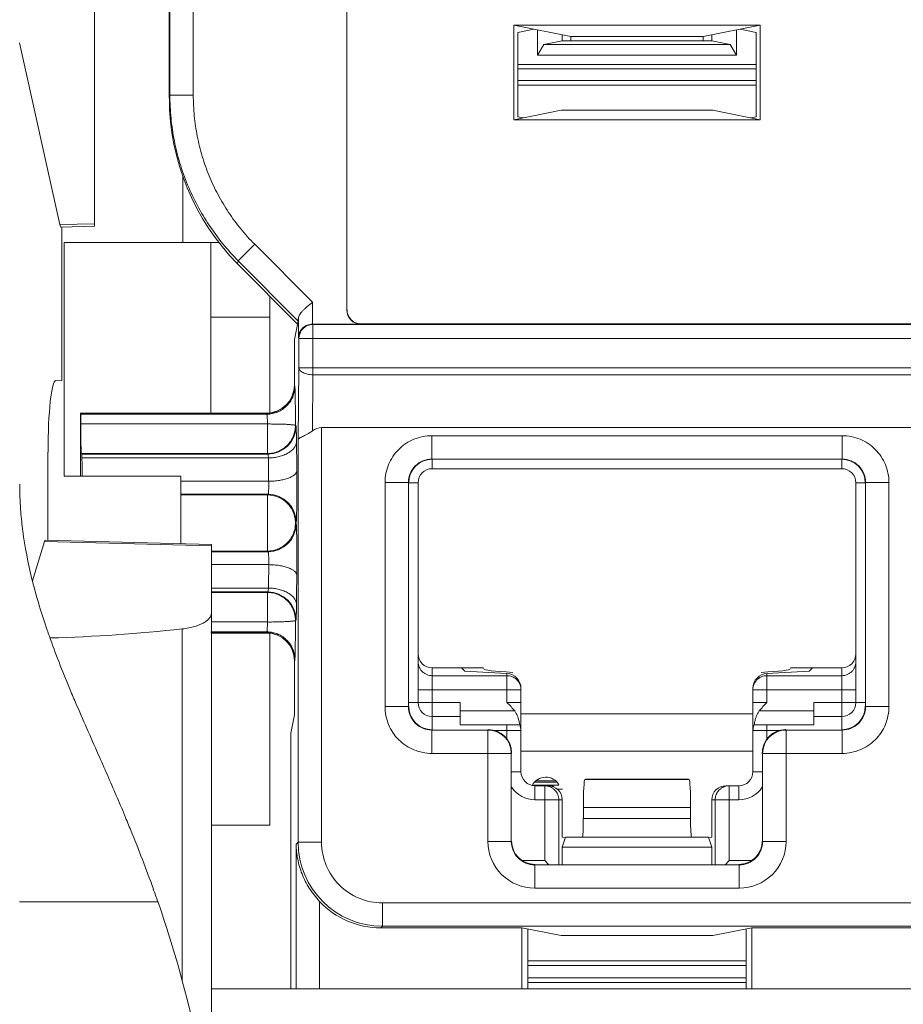
# Model space of a CAD drawing. Extents: x -180 to 6796, y -180 to 1138.
# Drawn here: x 199 to 200, y 1087 to 1088 of the extents above; entities that cross this region are included whole.
import ezdxf

# ---------------------------------------------------------------- set-up
doc = ezdxf.new("R2010")
doc.units = 0
doc.header["$LTSCALE"] = 0.25
doc.header["$MEASUREMENT"] = 0
doc.layers.add('1U OSP FIBER', color=2, linetype='CONTINUOUS', transparency=0.8)
doc.layers.add('PATCH PANEL', color=5, linetype='CONTINUOUS')

# ---------------------------------------------------------------- blocks, each defined once
blk = doc.blocks.new('PM-PS-48 Patch Panel 1')
at = {"layer": 'PATCH PANEL', "color": 140, "linetype": 'Continuous', "lineweight": 5}
for p, q in [((272.4866, 1089.0805), (272.4866, 1088.3262)), ((272.7563, 1088.2366), (272.7563, 1088.8573)), ((272.7566, 1088.2369), (272.7566, 1088.8569)), ((272.5923, 1088.6192), (272.5923, 1088.4663)), ((272.5666, 1088.4632), (272.5666, 1088.6181)), ((272.5673, 1088.6187), (272.5673, 1088.4663)), ((272.9348, 1088.44), (272.9348, 1088.5411)), ((272.9348, 1088.5411), (272.9958, 1088.529)), ((272.9348, 1088.5411), (273.1985, 1088.5411)), ((272.9391, 1088.5335), (272.9562, 1088.5369)), ((272.9603, 1088.5092), (272.9603, 1088.5361)), ((273.1985, 1088.5411), (273.1374, 1088.529)), ((273.173, 1088.5361), (273.173, 1088.5092)), ((273.1941, 1088.5335), (273.1771, 1088.5369)), ((273.1985, 1088.44), (273.1985, 1088.5411)), ((272.9391, 1088.5335), (272.9391, 1088.4432)), ((272.9866, 1088.5245), (272.9669, 1088.5205)), ((272.9866, 1088.5245), (272.9866, 1088.5308)), ((273.1466, 1088.5245), (272.9866, 1088.5245)), ((272.9958, 1088.529), (272.9958, 1088.5245)), ((272.9958, 1088.529), (273.1374, 1088.529)), ((273.1374, 1088.529), (273.1374, 1088.5245)), ((273.1466, 1088.5245), (273.1466, 1088.5308)), ((273.1466, 1088.5245), (273.1664, 1088.5205)), ((273.1941, 1088.5335), (273.1941, 1088.4432)), ((272.4495, 1088.328), (272.4066, 1088.5225)), ((272.9603, 1088.5092), (272.9669, 1088.5205)), ((273.1664, 1088.5205), (272.9669, 1088.5205)), ((273.1664, 1088.5205), (273.173, 1088.5092)), ((273.173, 1088.5092), (272.9603, 1088.5092)), ((273.1941, 1088.4991), (272.9391, 1088.4991)), ((273.1941, 1088.4945), (272.9391, 1088.4945)), ((273.1941, 1088.482), (272.9391, 1088.482)), ((272.9391, 1088.4769), (273.1941, 1088.4769)), ((272.5666, 1088.4632), (272.5673, 1088.4663)), ((272.5923, 1088.4663), (272.5673, 1088.4663)), ((272.9855, 1088.4502), (272.9348, 1088.44)), ((273.1985, 1088.44), (272.9348, 1088.44)), ((272.9449, 1088.4421), (272.9391, 1088.4432)), ((272.9855, 1088.4502), (273.1477, 1088.4502)), ((273.1477, 1088.4502), (273.1985, 1088.44)), ((273.1883, 1088.4421), (273.1941, 1088.4432)), ((272.5811, 1088.3799), (272.5811, 1088.309)), ((272.4866, 1088.3289), (272.4495, 1088.328)), ((272.4866, 1088.3262), (272.4508, 1088.3254)), ((272.4517, 1088.1612), (272.4517, 1088.3254)), ((272.4518, 1088.1612), (272.4518, 1088.3254)), ((272.4541, 1088.309), (272.4541, 1088.059)), ((272.6197, 1088.309), (272.4541, 1088.309)), ((272.6111, 1088.1265), (272.6111, 1088.309)), ((272.6579, 1088.3069), (272.6402, 1088.2893)), ((272.6579, 1088.3069), (272.7196, 1088.2449)), ((272.6396, 1088.2861), (272.6402, 1088.2893)), ((272.7038, 1088.2216), (272.6396, 1088.2861)), ((272.6402, 1088.2893), (272.7044, 1088.2248)), ((272.6741, 1088.2514), (272.6741, 1088.1268)), ((272.7196, 1088.2216), (272.7196, 1088.2449)), ((272.7566, 1088.2369), (272.7563, 1088.2366)), ((272.6111, 1088.229), (272.6741, 1088.229)), ((272.7044, 1088.2248), (272.7005, 1088.2053)), ((272.7046, 1088.2068), (272.7046, 1088.2277)), ((272.7713, 1088.2216), (272.7202, 1088.2216)), ((272.7202, 1088.1675), (272.7202, 1088.2212)), ((276.4131, 1088.2212), (272.7202, 1088.2212)), ((272.7716, 1088.2219), (272.7713, 1088.2216)), ((276.3616, 1088.2219), (272.7716, 1088.2219)), ((272.7005, 1088.2053), (272.7005, 1088.1565)), ((272.7052, 1088.175), (272.7052, 1088.2062)), ((272.7052, 1088.2062), (276.4281, 1088.2062)), ((272.7052, 1088.175), (272.7044, 1088.0982)), ((272.7052, 1088.175), (276.4281, 1088.175)), ((272.7202, 1088.1675), (272.7196, 1088.1075)), ((276.4131, 1088.1675), (272.7202, 1088.1675)), ((272.4453, 1088.1611), (272.4518, 1088.1612)), ((272.7006, 1088.1564), (272.7005, 1088.1565)), ((272.7009, 1088.155), (272.7006, 1088.1564)), ((272.4716, 1088.059), (272.4716, 1088.1265)), ((272.4716, 1088.1265), (272.4717, 1088.1264)), ((272.4716, 1088.1265), (272.6706, 1088.1265)), ((272.4717, 1088.1264), (272.6706, 1088.1264)), ((272.6709, 1088.1253), (272.4719, 1088.1253)), ((272.6706, 1088.1264), (272.6706, 1088.1265)), ((272.6709, 1088.1253), (272.6706, 1088.1264)), ((272.6715, 1088.1148), (272.4721, 1088.1148)), ((272.6715, 1088.0832), (272.6715, 1088.1148)), ((272.7021, 1088.1126), (272.7015, 1088.1132)), ((272.7294, 1087.6678), (272.7294, 1088.111)), ((272.7294, 1088.111), (276.4039, 1088.111)), ((272.7044, 1087.6678), (272.7044, 1088.0982)), ((272.8473, 1088.1023), (272.8473, 1088.0773)), ((272.8473, 1088.1023), (273.286, 1088.1023)), ((273.286, 1088.1023), (273.286, 1088.0773)), ((272.4369, 1088.0847), (272.4369, 1087.9906)), ((272.4726, 1088.0832), (272.4732, 1088.0826)), ((272.4726, 1088.0832), (272.6715, 1088.0832)), ((272.6721, 1088.0826), (272.4732, 1088.0826)), ((272.6721, 1088.0826), (272.6715, 1088.0832)), ((272.6726, 1088.0785), (272.4733, 1088.0785)), ((272.8473, 1088.0773), (272.8476, 1088.077)), ((272.8473, 1088.0773), (273.286, 1088.0773)), ((272.8476, 1088.067), (272.8476, 1088.077)), ((273.286, 1088.0773), (273.2856, 1088.077)), ((273.2856, 1088.067), (273.2856, 1088.077)), ((273.2856, 1088.067), (272.8476, 1088.067)), ((272.4541, 1088.059), (272.5791, 1088.059)), ((272.5791, 1088.059), (272.5791, 1087.9869)), ((272.6729, 1088.0535), (272.5791, 1088.0535)), ((272.7973, 1087.8126), (272.7973, 1088.0523)), ((272.7973, 1088.0523), (272.8223, 1088.0523)), ((272.8223, 1087.8126), (272.8223, 1088.0523)), ((272.8223, 1088.0523), (272.8226, 1088.052)), ((272.8326, 1088.052), (272.8226, 1088.052)), ((272.8326, 1088.052), (272.8326, 1087.817)), ((273.3006, 1087.817), (273.3006, 1088.052)), ((273.3006, 1088.052), (273.3106, 1088.052)), ((273.311, 1088.0523), (273.3106, 1088.052)), ((273.311, 1088.0523), (273.311, 1087.8126)), ((273.336, 1088.0523), (273.311, 1088.0523)), ((273.336, 1088.0523), (273.336, 1087.8126)), ((272.6723, 1088.0397), (272.5791, 1088.0397)), ((272.5791, 1088.039), (272.6715, 1088.039)), ((272.6715, 1088.039), (272.6723, 1088.0397)), ((272.6715, 1087.979), (272.6715, 1088.039)), ((272.7015, 1088.0086), (272.7013, 1088.0048)), ((272.7015, 1088.009), (272.7023, 1088.0098)), ((272.7015, 1088.009), (272.7015, 1088.0086)), ((272.7023, 1088.0082), (272.7015, 1088.009)), ((272.4204, 1087.9471), (272.4332, 1087.9891)), ((272.4332, 1087.9891), (272.6116, 1087.9846)), ((272.4342, 1087.9906), (272.6116, 1087.9861)), ((272.6116, 1086.8815), (272.6116, 1087.9861)), ((272.6116, 1087.979), (272.6715, 1087.979)), ((272.6723, 1087.9782), (272.6116, 1087.9782)), ((272.6723, 1087.9782), (272.6715, 1087.979)), ((272.6718, 1087.979), (272.6715, 1087.979)), ((272.6729, 1087.9644), (272.6116, 1087.9644)), ((272.6726, 1087.9394), (272.6116, 1087.9394)), ((272.6721, 1087.9353), (272.6116, 1087.9353)), ((272.6116, 1087.9347), (272.6715, 1087.9347)), ((272.6715, 1087.9347), (272.6721, 1087.9353)), ((272.6715, 1087.9031), (272.6715, 1087.9347)), ((272.6715, 1087.9031), (272.6116, 1087.9031)), ((272.7015, 1087.9048), (272.7021, 1087.9053)), ((272.5804, 1087.8957), (272.5804, 1087.5201)), ((272.6709, 1087.8926), (272.6111, 1087.8926)), ((272.6708, 1087.8919), (272.6709, 1087.8926)), ((272.6111, 1087.8915), (272.6706, 1087.8915)), ((272.6111, 1087.8915), (272.6706, 1087.8915)), ((272.6119, 1087.891), (272.6741, 1087.891)), ((272.6706, 1087.8915), (272.6708, 1087.8919)), ((272.6706, 1087.8915), (272.6706, 1087.8915)), ((272.6741, 1087.8911), (272.6741, 1087.686)), ((272.7005, 1087.8615), (272.7005, 1087.804)), ((272.7005, 1087.8615), (272.7006, 1087.8615)), ((272.7006, 1087.8615), (272.7009, 1087.8629)), ((272.8476, 1087.788), (272.8476, 1087.8541)), ((272.8476, 1087.8541), (272.9026, 1087.8541)), ((272.879, 1087.8541), (272.8826, 1087.8504)), ((272.9276, 1087.8481), (272.8826, 1087.8504)), ((273.2056, 1087.8481), (273.2506, 1087.8504)), ((273.2306, 1087.8541), (273.2856, 1087.8541)), ((273.2543, 1087.8541), (273.2506, 1087.8504)), ((273.2856, 1087.788), (273.2856, 1087.8541)), ((272.9276, 1087.8457), (272.8476, 1087.8457)), ((272.9276, 1087.8481), (272.9276, 1087.8457)), ((272.9276, 1087.8307), (272.9276, 1087.8457)), ((273.2056, 1087.8481), (273.2056, 1087.8457)), ((273.2056, 1087.8307), (273.2056, 1087.8457)), ((273.2856, 1087.8457), (273.2056, 1087.8457)), ((272.8326, 1087.8307), (272.9426, 1087.8307)), ((272.9276, 1087.817), (272.9276, 1087.8307)), ((272.9426, 1087.8323), (272.9426, 1087.8307)), ((272.9426, 1087.743), (272.9426, 1087.8323)), ((273.1906, 1087.8323), (273.1906, 1087.8307)), ((273.1906, 1087.743), (273.1906, 1087.8307)), ((273.1906, 1087.8307), (273.3006, 1087.8307)), ((273.2056, 1087.8307), (273.2056, 1087.817)), ((272.7973, 1087.8126), (272.8223, 1087.8126)), ((272.8223, 1087.8126), (272.8226, 1087.813)), ((272.8476, 1087.817), (272.8226, 1087.817)), ((272.8476, 1087.817), (272.8776, 1087.817)), ((272.8776, 1087.793), (272.8776, 1087.817)), ((272.9276, 1087.817), (272.9426, 1087.817)), ((273.2056, 1087.817), (273.1906, 1087.817)), ((273.2556, 1087.793), (273.2556, 1087.817)), ((273.2556, 1087.817), (273.2856, 1087.817)), ((273.2856, 1087.817), (273.3106, 1087.817)), ((273.311, 1087.8126), (273.3106, 1087.813)), ((273.336, 1087.8126), (273.311, 1087.8126)), ((272.7005, 1087.804), (272.6966, 1087.7844)), ((272.8476, 1087.802), (272.8776, 1087.802)), ((272.8476, 1087.802), (272.8776, 1087.802)), ((272.9359, 1087.808), (272.8776, 1087.808)), ((273.1906, 1087.805), (272.9426, 1087.805)), ((273.2556, 1087.808), (273.1974, 1087.808)), ((273.2556, 1087.802), (273.2856, 1087.802)), ((273.2556, 1087.802), (273.2856, 1087.802)), ((272.8473, 1087.7876), (272.8476, 1087.788)), ((272.8473, 1087.7626), (272.8473, 1087.7876)), ((272.9073, 1087.7876), (272.8473, 1087.7876)), ((272.8776, 1087.793), (272.9414, 1087.793)), ((272.9076, 1087.788), (272.9073, 1087.7876)), ((272.9073, 1087.6685), (272.9073, 1087.7876)), ((272.9276, 1087.793), (272.9276, 1087.787)), ((273.1919, 1087.793), (273.2556, 1087.793)), ((273.2056, 1087.793), (273.2056, 1087.787)), ((273.2256, 1087.788), (273.226, 1087.7876)), ((273.226, 1087.6685), (273.226, 1087.7876)), ((273.286, 1087.7876), (273.226, 1087.7876)), ((273.286, 1087.7876), (273.2856, 1087.788)), ((273.286, 1087.7626), (273.286, 1087.7876)), ((272.6966, 1087.511), (272.6966, 1087.7844)), ((272.9142, 1087.787), (272.9426, 1087.787)), ((272.9276, 1087.787), (272.9276, 1087.7778)), ((273.1906, 1087.787), (273.219, 1087.787)), ((273.2056, 1087.7778), (273.2056, 1087.787)), ((272.8473, 1087.7626), (272.9323, 1087.7626)), ((272.9326, 1087.763), (272.9323, 1087.7626)), ((272.9323, 1087.6685), (272.9323, 1087.7626)), ((272.9426, 1087.765), (273.1906, 1087.765)), ((273.2006, 1087.763), (273.201, 1087.7626)), ((273.201, 1087.7626), (273.201, 1087.6685)), ((273.286, 1087.7626), (273.201, 1087.7626)), ((272.9426, 1087.743), (272.9326, 1087.743)), ((273.0116, 1087.735), (273.0108, 1087.7347)), ((273.0108, 1087.7347), (273.1225, 1087.7347)), ((273.0116, 1087.735), (273.1216, 1087.735)), ((273.1216, 1087.735), (273.1225, 1087.7347)), ((273.1906, 1087.743), (273.2006, 1087.743)), ((272.955, 1087.7285), (272.9832, 1087.7285)), ((272.9574, 1087.732), (272.9809, 1087.732)), ((272.9576, 1087.728), (272.9576, 1087.713)), ((272.9576, 1087.728), (272.9716, 1087.728)), ((272.9591, 1087.7334), (272.9792, 1087.7334)), ((272.9681, 1087.728), (272.9681, 1087.648)), ((272.9811, 1087.7245), (272.9871, 1087.7245)), ((273.1617, 1087.728), (273.1756, 1087.728)), ((273.1652, 1087.648), (273.1652, 1087.728)), ((273.1756, 1087.728), (273.1756, 1087.713)), ((272.9576, 1087.713), (272.9866, 1087.713)), ((272.983, 1087.713), (272.983, 1087.6439)), ((272.9866, 1087.713), (272.9866, 1087.673)), ((273.0093, 1087.7047), (273.0093, 1087.693)), ((273.0093, 1087.7047), (273.124, 1087.7047)), ((273.124, 1087.7047), (273.124, 1087.693)), ((273.1466, 1087.673), (273.1466, 1087.713)), ((273.1466, 1087.713), (273.1756, 1087.713)), ((273.1503, 1087.6439), (273.1503, 1087.713)), ((273.0093, 1087.693), (273.124, 1087.693)), ((272.6741, 1087.686), (272.6119, 1087.686)), ((272.9901, 1087.673), (272.9866, 1087.6622)), ((272.9899, 1087.6723), (272.9866, 1087.673)), ((273.1431, 1087.673), (272.9901, 1087.673)), ((273.1431, 1087.673), (273.1466, 1087.6622)), ((273.1434, 1087.6723), (273.1466, 1087.673)), ((272.7023, 1087.6657), (272.7044, 1087.6678)), ((272.7023, 1087.6657), (272.7023, 1087.511)), ((272.7044, 1087.6678), (272.7294, 1087.6678)), ((272.9073, 1087.6685), (272.9323, 1087.6685)), ((272.9323, 1087.6685), (272.9326, 1087.6689)), ((272.9866, 1087.6622), (272.9866, 1087.6439)), ((273.1466, 1087.6622), (272.9866, 1087.6622)), ((273.1466, 1087.6622), (273.1466, 1087.6439)), ((273.201, 1087.6685), (273.2006, 1087.6689)), ((273.226, 1087.6685), (273.201, 1087.6685)), ((272.944, 1087.648), (272.9681, 1087.648)), ((272.9573, 1087.6435), (272.9576, 1087.6439)), ((272.9573, 1087.6185), (272.9573, 1087.6435)), ((273.176, 1087.6435), (272.9573, 1087.6435)), ((272.9722, 1087.6439), (272.9681, 1087.648)), ((273.1611, 1087.6439), (273.1652, 1087.648)), ((273.1652, 1087.648), (273.1893, 1087.648)), ((273.176, 1087.6435), (273.1756, 1087.6439)), ((273.176, 1087.6185), (273.176, 1087.6435)), ((273.176, 1087.6185), (272.9573, 1087.6185)), ((272.4066, 1087.6038), (272.5544, 1087.604)), ((272.5544, 1087.604), (272.5546, 1087.6034)), ((272.7273, 1087.6043), (272.7273, 1087.511)), ((272.7944, 1087.5778), (272.7944, 1087.6028)), ((276.3389, 1087.6028), (272.7944, 1087.6028)), ((272.7927, 1087.5761), (272.7944, 1087.5778)), ((276.3389, 1087.5778), (272.7944, 1087.5778)), ((272.9437, 1087.5761), (272.7927, 1087.5761)), ((272.9437, 1087.5761), (272.9437, 1087.511)), ((272.9437, 1087.5761), (272.9855, 1087.5678)), ((272.9498, 1087.511), (272.9498, 1087.5749)), ((272.9855, 1087.5678), (273.1477, 1087.5678)), ((273.1477, 1087.5678), (273.1896, 1087.5761)), ((273.1835, 1087.511), (273.1835, 1087.5749)), ((273.1896, 1087.5761), (273.1896, 1087.511)), ((274.4437, 1087.5761), (273.1896, 1087.5761)), ((272.9498, 1087.541), (273.1835, 1087.541)), ((272.9498, 1087.536), (273.1835, 1087.536)), ((273.1835, 1087.5225), (272.9498, 1087.5225)), ((273.1835, 1087.5178), (272.9498, 1087.5178)), ((272.6116, 1087.511), (276.5216, 1087.511))]:
    blk.add_line(p, q, dxfattribs=at)
for centre, radius, start, end in [((272.7202, 1088.2062), 0.015, 90.0209, 179.9791), ((272.7197, 1088.2063), 0.0152, 130.5226, 147.5699), ((272.6704, 1088.1564), 0.0303, 339.2207, 358.3994), ((272.6712, 1088.1564), 0.0294, 358.4514, 359.9814), ((272.671, 1088.1562), 0.0296, 335.7094, 339.1936), ((272.6707, 1088.1563), 0.0298, 313.1525, 316.8475), ((272.6706, 1088.1564), 0.0301, 316.8558, 335.6775), ((272.6706, 1088.1558), 0.0294, 270.0186, 271.5486), ((272.6706, 1088.1566), 0.0303, 271.6006, 290.7793), ((272.6708, 1088.156), 0.0296, 290.8063, 294.2906), ((272.6706, 1088.1565), 0.0301, 294.3225, 313.1442), ((272.6721, 1088.1126), 0.03, 270.021, 359.979), ((266.9371, 1088.0241), 5.766, 0.40532, 0.71716), ((269.0137, 1088.021), 3.6593, 0.5088, 0.9002), ((272.8473, 1088.0523), 0.025, 89.9729, 180.0271), ((273.286, 1088.0523), 0.025, 359.9729, 90.0271), ((272.8476, 1088.052), 0.015, 90, 180), ((273.2856, 1088.052), 0.015, 0, 90), ((272.7777, 1088.0506), 0.371, 180.0226, 184.1882), ((272.6723, 1088.0097), 0.03, 0.0209, 89.9791), ((272.8048, 1088.0525), 0.3982, 184.1808, 187.1529), ((272.8214, 1088.0545), 0.415, 187.1353, 187.446), ((272.6723, 1088.0082), 0.03, 270.021, 359.979), ((272.6721, 1087.9992), 0.0202, 269.1725, 270.2386), ((269.2576, 1087.9939), 3.4155, 359.0858, 359.5052), ((272.9439, 1088.0787), 0.5399, 193.9003, 194.1303), ((267.3213, 1087.99), 5.3817, 359.2717, 359.6058), ((272.6721, 1087.9053), 0.03, 0.0209, 89.9791), ((273.2034, 1088.1587), 0.8115, 199.0011, 199.4998), ((272.3994, 1089.5069), 1.6213, 271.4052, 276.4089), ((272.6708, 1087.8625), 0.0301, 83.1964, 89.8342), ((272.6706, 1087.8621), 0.0294, 88.4529, 89.9817), ((272.6706, 1087.8617), 0.0298, 84.3524, 88.4471), ((272.6706, 1087.8614), 0.0301, 83.1411, 84.3576), ((272.6706, 1087.8613), 0.0302, 69.2117, 83.1552), ((272.6708, 1087.8619), 0.0296, 65.6713, 69.1922), ((272.6706, 1087.8614), 0.0301, 46.9342, 65.6377), ((272.6707, 1087.8616), 0.0299, 43.0876, 46.9282), ((272.6706, 1087.8615), 0.03, 24.4738, 43.087), ((272.6711, 1087.8617), 0.0295, 20.6686, 24.4362), ((272.6704, 1087.8615), 0.0302, 1.5593, 20.6377), ((272.6713, 1087.8616), 0.0294, 359.9703, 1.5097), ((274.1203, 1088.5237), 1.7986, 202.6012, 203.1319), ((272.9277, 1087.8307), 0.0149, 0.0047, 5.8932), ((272.8473, 1087.8126), 0.025, 179.972, 270.028), ((272.8476, 1087.817), 0.015, 180, 270), ((273.2856, 1087.817), 0.015, 270, 0), ((273.286, 1087.8126), 0.025, 269.972, 0.028), ((272.9073, 1087.7626), 0.025, 0.0209, 89.9791), ((272.9276, 1087.787), 0.015, 0, 23.5782), ((273.2056, 1087.787), 0.015, 156.4218, 180), ((273.226, 1087.7626), 0.025, 90.021, 179.9791), ((272.9576, 1087.743), 0.015, 180, 270), ((272.9691, 1087.721), 0.0162, 29.0313, 152.9937), ((273.1756, 1087.743), 0.015, 270, 0), ((272.9576, 1087.743), 0.03, 213.5549, 270), ((273.1652, 1087.713), 0.015, 90.0469, 103.3568), ((273.1756, 1087.743), 0.03, 270, 326.4451), ((270.7155, 1086.9457), 1.9534, 22.0918, 22.5872), ((270.9858, 1087.0541), 1.6622, 19.8151, 22.1356), ((272.7944, 1087.6678), 0.09, 180.0042, 269.9958), ((272.7944, 1087.6678), 0.065, 179.9975, 270.0025), ((272.9573, 1087.6685), 0.05, 179.9966, 270.0034), ((272.9573, 1087.6685), 0.025, 179.9722, 270.0278), ((273.176, 1087.6685), 0.05, 269.9966, 0.0034), ((273.176, 1087.6685), 0.025, 269.9722, 0.0278), ((271.1899, 1087.1288), 1.4448, 19.201, 19.7699)]:
    blk.add_arc(centre, radius, start, end, dxfattribs=at)
for centre, major_axis, ratio, start_param, end_param in [((272.8167, 1088.4635), (0.0491, 0.2461), 0.996044, -4.5147, -3.730823), ((272.4508, 1088.3504), (0, 0.025), 0.110389, -3.605032, -3.139067), ((272.7713, 1088.2366), (0.0106, 0.0106), 0.999695, 2.356347, 3.926839), ((272.7716, 1088.2369), (0.0106, 0.0106), 0.999695, 2.356347, 3.926839), ((272.7044, 1088.2602), (0, 0.0355), 0.012309, -3.080026, -2.730997), ((272.4454, 1088.0847), (0, 0.0765), 0.110524, 0.001929, 1.570796), ((272.6705, 1088.1565), (-0.0212, 0.0212), 0.999695, 8.639532, 10.210024), ((272.4716, 1088.009), (0, 0.1175), 0.017455, -0.140575, -0.034907), ((272.4719, 1088.1154), (0, 0.01), 0.017455, -1.626533, -0.140575), ((272.4726, 1088.1132), (0, 0.03), 0.017455, 1.515059, 3.124139), ((272.7294, 1088.0681), (0, 0.0429), 0.583333, 0, 0.403954), ((272.4731, 1088.0726), (0, 0.01), 0.017455, -0.937107, -0.017453), ((272.4716, 1088.009), (0, 0.1175), 0.017455, -1.130388, -0.937107), ((272.8476, 1088.052), (0.0177, -0.0177), 0.999695, 2.356347, 3.926839), ((273.2856, 1088.052), (-0.0177, -0.0177), 0.999695, 2.356347, 3.926839), ((272.4342, 1087.9656), (0, 0.025), 0.110293, -0.002418, 0.346288), ((272.6705, 1087.8615), (0.0212, 0.0212), 0.999695, 5.497939, 7.068431), ((272.8476, 1087.8691), (0, 0.015), 0.99863, 1.570796, 3.141593), ((273.2856, 1087.8691), (0, 0.015), 0.99863, -3.141593, -1.570796), ((273.0095, 1087.8532), (0.1068, 0), 0.052408, 3.141593, 3.926991), ((273.1238, 1087.8532), (0.1068, 0), 0.052408, -0.785398, 0), ((272.9276, 1087.8331), (0.0106, -0.0112), 0.948965, 0.785398, 2.356194), ((273.2056, 1087.8331), (0.0106, 0.0112), 0.948965, 0.785398, 2.356195), ((272.8476, 1087.813), (0.0177, 0.0177), 0.999695, 2.356347, 3.926839), ((273.2856, 1087.813), (-0.0177, 0.0177), 0.999695, 2.356347, 3.926839), ((272.9076, 1087.763), (0.0177, 0.0177), 0.999695, -0.785246, 0.785246), ((273.2256, 1087.763), (0.0177, -0.0177), 0.999695, 2.356347, 3.926839), ((273.0109, 1087.7047), (0, 0.03), 0.052408, 0.017453, 1.570796), ((273.1224, 1087.7047), (0, 0.03), 0.052408, -1.570796, -0.017453), ((272.9716, 1087.713), (0.0151, 0), 0.996195, 0, 1.570796), ((273.1617, 1087.713), (0.0151, 0), 0.996195, 1.570796, 3.141593), ((273.0082, 1087.693), (0, 0.02), 0.052408, -3.141593, -1.570796), ((273.125, 1087.693), (0, 0.02), 0.052408, -4.712389, -3.141593), ((272.9576, 1087.6689), (0.0177, 0.0177), 0.999695, 2.356347, 3.926839), ((273.1756, 1087.6689), (-0.0177, 0.0177), 0.999695, 2.356347, 3.926839), ((272.7927, 1087.6661), (0.0637, 0.0637), 0.999695, -3.170087, -2.356347)]:
    blk.add_ellipse(centre, major_axis=major_axis, ratio=ratio, start_param=start_param, end_param=end_param, dxfattribs=at)
for points, knots in [([(272.5673, 1088.4663), (272.5673, 1088.4581), (272.5681, 1088.4417), (272.5716, 1088.4174), (272.5776, 1088.3936), (272.5858, 1088.3704), (272.5963, 1088.3482), (272.6089, 1088.3271), (272.6235, 1088.3073), (272.6345, 1088.2951), (272.6402, 1088.2893)], [0, 0, 0, 0, 0.124967, 0.25, 0.375009, 0.500023, 0.625038, 0.750038, 0.875045, 1, 1, 1, 1]), ([(272.5923, 1088.4663), (272.5923, 1088.4589), (272.593, 1088.4442), (272.5962, 1088.4223), (272.6015, 1088.4008), (272.609, 1088.3799), (272.6184, 1088.3599), (272.6297, 1088.3409), (272.6428, 1088.3231), (272.6527, 1088.3121), (272.6579, 1088.3069)], [0, 0, 0, 0, 0.124968, 0.250002, 0.375012, 0.500027, 0.625041, 0.750041, 0.875046, 1, 1, 1, 1]), ([(272.7046, 1088.2277), (272.7046, 1088.2283), (272.7049, 1088.2297), (272.7059, 1088.2318), (272.7074, 1088.2338), (272.7093, 1088.236), (272.7116, 1088.2381), (272.715, 1088.2412), (272.7177, 1088.2434), (272.7196, 1088.2449)], [0, 0, 0, 0, 0.084518, 0.180047, 0.28951, 0.412996, 0.548732, 0.694108, 1, 1, 1, 1]), ([(272.7098, 1088.2179), (272.7105, 1088.2184), (272.7119, 1088.2194), (272.7143, 1088.2206), (272.717, 1088.2214), (272.7189, 1088.2216), (272.7198, 1088.2216)], [0, 0, 0, 0, 0.230037, 0.474699, 0.7345, 1, 1, 1, 1]), ([(272.7046, 1088.2068), (272.7046, 1088.2081), (272.705, 1088.2108), (272.7062, 1088.2133), (272.7069, 1088.2145)], [0, 0, 0, 0, 0.489477, 1, 1, 1, 1]), ([(272.7202, 1088.1675), (272.7192, 1088.1675), (272.7173, 1088.1676), (272.7145, 1088.168), (272.712, 1088.1687), (272.7097, 1088.1696), (272.7078, 1088.1707), (272.7064, 1088.172), (272.7055, 1088.1735), (272.7052, 1088.1745), (272.7052, 1088.175)], [0, 0, 0, 0, 0.160091, 0.316462, 0.464036, 0.599403, 0.7202, 0.825715, 0.91745, 1, 1, 1, 1]), ([(272.7009, 1088.155), (272.7009, 1088.1511), (272.6993, 1088.1433), (272.6926, 1088.1335), (272.6827, 1088.1269), (272.6748, 1088.1253), (272.6709, 1088.1253)], [0, 0, 0, 0, 0.248792, 0.49841, 0.748958, 1, 1, 1, 1]), ([(272.7015, 1088.1132), (272.7015, 1088.1156), (272.7015, 1088.1205), (272.7015, 1088.1277), (272.7014, 1088.1344), (272.7013, 1088.1405), (272.7013, 1088.1457), (272.7012, 1088.1494), (272.7011, 1088.1518), (272.701, 1088.1532), (272.701, 1088.1542), (272.7009, 1088.1548), (272.7009, 1088.155)], [0, 0, 0, 0, 0.177123, 0.350101, 0.512787, 0.659712, 0.785768, 0.886624, 0.926504, 0.958867, 0.983438, 1, 1, 1, 1]), ([(272.6715, 1088.1148), (272.6715, 1088.1155), (272.6715, 1088.1167), (272.6715, 1088.1185), (272.6714, 1088.1202), (272.6714, 1088.1217), (272.6713, 1088.123), (272.6712, 1088.1239), (272.6711, 1088.1245), (272.671, 1088.1248), (272.671, 1088.1251), (272.6709, 1088.1252), (272.6709, 1088.1253)], [0, 0, 0, 0, 0.176676, 0.34921, 0.511471, 0.658027, 0.783841, 0.884701, 0.924736, 0.957407, 0.982513, 1, 1, 1, 1]), ([(272.7015, 1088.1132), (272.7015, 1088.1132), (272.7014, 1088.1133), (272.7012, 1088.1134), (272.7007, 1088.1135), (272.7, 1088.1137), (272.699, 1088.1138), (272.6977, 1088.114), (272.6962, 1088.1141), (272.6944, 1088.1142), (272.6925, 1088.1144), (272.6903, 1088.1145), (272.6871, 1088.1146), (272.6827, 1088.1147), (272.6772, 1088.1148), (272.6734, 1088.1148), (272.6715, 1088.1148)], [0, 0, 0, 0, 0.003354, 0.008473, 0.025034, 0.050402, 0.084562, 0.127234, 0.178027, 0.23653, 0.302194, 0.374366, 0.452384, 0.623081, 0.808124, 1, 1, 1, 1]), ([(272.7015, 1088.1132), (272.7015, 1088.1112), (272.7011, 1088.1073), (272.6994, 1088.1016), (272.6966, 1088.0964), (272.6928, 1088.0918), (272.6883, 1088.0881), (272.6831, 1088.0853), (272.6774, 1088.0836), (272.6735, 1088.0832), (272.6715, 1088.0832)], [0, 0, 0, 0, 0.124882, 0.249997, 0.374985, 0.499988, 0.624988, 0.749977, 0.875108, 1, 1, 1, 1]), ([(272.7026, 1088.0963), (272.7026, 1088.0975), (272.7026, 1088.0997), (272.7025, 1088.1029), (272.7025, 1088.1053), (272.7024, 1088.107), (272.7024, 1088.1081), (272.7023, 1088.1091), (272.7023, 1088.11), (272.7023, 1088.1107), (272.7022, 1088.1114), (272.7022, 1088.1118), (272.7022, 1088.1121), (272.7021, 1088.1123), (272.7021, 1088.1124), (272.7021, 1088.1125), (272.7021, 1088.1126), (272.7021, 1088.1126), (272.7021, 1088.1126)], [0, 0, 0, 0, 0.216425, 0.411478, 0.582019, 0.657245, 0.725488, 0.786555, 0.840253, 0.886388, 0.924811, 0.955432, 0.967793, 0.978176, 0.986577, 0.992995, 0.997444, 1, 1, 1, 1]), ([(272.7196, 1088.1075), (272.7178, 1088.1062), (272.715, 1088.1045), (272.7114, 1088.1025), (272.7091, 1088.1014), (272.7074, 1088.1006), (272.7063, 1088.1), (272.7057, 1088.0996), (272.7052, 1088.0992), (272.7048, 1088.0989), (272.7045, 1088.0985), (272.7044, 1088.0983), (272.7044, 1088.0982)], [0, 0, 0, 0, 0.376772, 0.541681, 0.684482, 0.802491, 0.851436, 0.89345, 0.928679, 0.95749, 0.980691, 1, 1, 1, 1]), ([(272.7026, 1088.0963), (272.7026, 1088.0957), (272.7025, 1088.0946), (272.7018, 1088.0922), (272.7003, 1088.0893), (272.6974, 1088.0863), (272.6936, 1088.0836), (272.6891, 1088.0815), (272.6839, 1088.0798), (272.6784, 1088.0788), (272.6746, 1088.0786), (272.6726, 1088.0785)], [0, 0, 0, 0, 0.045586, 0.092295, 0.191128, 0.300334, 0.421456, 0.554253, 0.697013, 0.847023, 1, 1, 1, 1]), ([(272.8473, 1088.1023), (272.844, 1088.1023), (272.8375, 1088.1017), (272.828, 1088.0988), (272.8193, 1088.0942), (272.8117, 1088.0879), (272.8054, 1088.0803), (272.8008, 1088.0716), (272.7979, 1088.0621), (272.7973, 1088.0556), (272.7973, 1088.0523)], [0, 0, 0, 0, 0.124962, 0.250021, 0.374997, 0.499999, 0.625, 0.749976, 0.875036, 1, 1, 1, 1]), ([(273.336, 1088.0523), (273.336, 1088.0556), (273.3353, 1088.0621), (273.3325, 1088.0716), (273.3278, 1088.0803), (273.3216, 1088.0879), (273.314, 1088.0942), (273.3053, 1088.0988), (273.2958, 1088.1017), (273.2893, 1088.1023), (273.286, 1088.1023)], [0, 0, 0, 0, 0.124962, 0.250021, 0.374997, 0.499999, 0.625, 0.749976, 0.875036, 1, 1, 1, 1]), ([(272.6726, 1088.0785), (272.6726, 1088.0788), (272.6726, 1088.0794), (272.6725, 1088.0802), (272.6724, 1088.0809), (272.6724, 1088.0815), (272.6723, 1088.0819), (272.6722, 1088.0823), (272.6722, 1088.0825), (272.6721, 1088.0826), (272.6721, 1088.0826), (272.6721, 1088.0826)], [0, 0, 0, 0, 0.213448, 0.405944, 0.574432, 0.716468, 0.830582, 0.915558, 0.971085, 0.988366, 1, 1, 1, 1]), ([(272.7029, 1088.0649), (272.7029, 1088.0645), (272.7028, 1088.0638), (272.7023, 1088.0627), (272.7015, 1088.0616), (272.7005, 1088.0605), (272.6992, 1088.0595), (272.6971, 1088.0582), (272.6938, 1088.0568), (272.6893, 1088.0554), (272.6842, 1088.0544), (272.6787, 1088.0537), (272.6749, 1088.0536), (272.6729, 1088.0535)], [0, 0, 0, 0, 0.032816, 0.06782, 0.106293, 0.149124, 0.196869, 0.249728, 0.370474, 0.50983, 0.664421, 0.829855, 1, 1, 1, 1]), ([(272.7023, 1088.0098), (272.7023, 1088.0098), (272.7023, 1088.0098), (272.7023, 1088.0099), (272.7024, 1088.01), (272.7024, 1088.0101), (272.7024, 1088.0103), (272.7024, 1088.0106), (272.7025, 1088.0111), (272.7025, 1088.0118), (272.7025, 1088.0127), (272.7026, 1088.0136), (272.7026, 1088.0147), (272.7026, 1088.016), (272.7027, 1088.0179), (272.7028, 1088.0205), (272.7028, 1088.024), (272.7029, 1088.0279), (272.7029, 1088.032), (272.7029, 1088.0365), (272.703, 1088.0411), (272.703, 1088.0475), (272.703, 1088.0555), (272.7029, 1088.0618), (272.7029, 1088.0649)], [0, 0, 0, 0, 0.000814, 0.002255, 0.004347, 0.007094, 0.010495, 0.014548, 0.024597, 0.037217, 0.052374, 0.070012, 0.090053, 0.11242, 0.137036, 0.192687, 0.256178, 0.326557, 0.402827, 0.483823, 0.568342, 0.655165, 0.830773, 1, 1, 1, 1]), ([(272.6723, 1088.0397), (272.6723, 1088.0398), (272.6723, 1088.0398), (272.6724, 1088.0399), (272.6725, 1088.0401), (272.6725, 1088.0405), (272.6726, 1088.041), (272.6727, 1088.0417), (272.6728, 1088.0424), (272.6728, 1088.0433), (272.6729, 1088.0446), (272.6729, 1088.0465), (272.673, 1088.0488), (272.673, 1088.0512), (272.6729, 1088.0528), (272.6729, 1088.0535)], [0, 0, 0, 0, 0.003688, 0.009315, 0.027626, 0.055764, 0.093559, 0.140498, 0.19599, 0.259243, 0.329328, 0.485924, 0.656556, 0.831454, 1, 1, 1, 1]), ([(272.7015, 1088.009), (272.7015, 1088.0109), (272.7011, 1088.0149), (272.6994, 1088.0205), (272.6966, 1088.0257), (272.6928, 1088.0303), (272.6883, 1088.0341), (272.6831, 1088.0369), (272.6774, 1088.0386), (272.6735, 1088.039), (272.6715, 1088.039)], [0, 0, 0, 0, 0.124891, 0.250016, 0.375001, 0.5, 0.624999, 0.749984, 0.875109, 1, 1, 1, 1]), ([(272.6999, 1087.9994), (272.6996, 1087.9983), (272.6987, 1087.9962), (272.6971, 1087.9932), (272.6951, 1087.9903), (272.6928, 1087.9877), (272.6901, 1087.9854), (272.6873, 1087.9834), (272.6842, 1087.9818), (272.6821, 1087.9809), (272.6811, 1087.9805)], [0, 0, 0, 0, 0.120154, 0.246426, 0.374654, 0.5, 0.625346, 0.753574, 0.879846, 1, 1, 1, 1]), ([(272.7013, 1088.0048), (272.7011, 1088.0039), (272.7008, 1088.002), (272.7002, 1088.0002), (272.6999, 1087.9994)], [0, 0, 0, 0, 0.513482, 1, 1, 1, 1]), ([(272.7029, 1087.953), (272.7029, 1087.9561), (272.703, 1087.9625), (272.703, 1087.9704), (272.703, 1087.9768), (272.7029, 1087.9814), (272.7029, 1087.9859), (272.7029, 1087.9901), (272.7028, 1087.9939), (272.7028, 1087.9974), (272.7027, 1088.0001), (272.7026, 1088.0019), (272.7026, 1088.0032), (272.7026, 1088.0043), (272.7025, 1088.0053), (272.7025, 1088.0061), (272.7025, 1088.0068), (272.7024, 1088.0073), (272.7024, 1088.0076), (272.7024, 1088.0078), (272.7024, 1088.0079), (272.7023, 1088.008), (272.7023, 1088.0081), (272.7023, 1088.0082), (272.7023, 1088.0082)], [0, 0, 0, 0, 0.169233, 0.34485, 0.431673, 0.516188, 0.597182, 0.673448, 0.743824, 0.807313, 0.862965, 0.887581, 0.909949, 0.92999, 0.947628, 0.962786, 0.975405, 0.985454, 0.989507, 0.992907, 0.995653, 0.997745, 0.999186, 1, 1, 1, 1]), ([(272.6811, 1087.9805), (272.6804, 1087.9803), (272.679, 1087.9798), (272.6767, 1087.9793), (272.6744, 1087.979), (272.6729, 1087.979), (272.6722, 1087.979)], [0, 0, 0, 0, 0.245904, 0.502179, 0.768849, 1, 1, 1, 1]), ([(272.6729, 1087.9644), (272.6729, 1087.9652), (272.673, 1087.9668), (272.673, 1087.9691), (272.6729, 1087.9714), (272.6729, 1087.9733), (272.6728, 1087.9746), (272.6728, 1087.9755), (272.6727, 1087.9763), (272.6726, 1087.9769), (272.6725, 1087.9774), (272.6725, 1087.9778), (272.6724, 1087.978), (272.6723, 1087.9781), (272.6723, 1087.9782), (272.6723, 1087.9782)], [0, 0, 0, 0, 0.168552, 0.343457, 0.514084, 0.670675, 0.74076, 0.804013, 0.859508, 0.906447, 0.94424, 0.972367, 0.990662, 0.99629, 1, 1, 1, 1]), ([(272.7029, 1087.953), (272.7029, 1087.9534), (272.7028, 1087.9541), (272.7023, 1087.9553), (272.7015, 1087.9563), (272.7005, 1087.9574), (272.6992, 1087.9584), (272.6971, 1087.9597), (272.6938, 1087.9611), (272.6893, 1087.9625), (272.6842, 1087.9636), (272.6787, 1087.9642), (272.6749, 1087.9644), (272.6729, 1087.9644)], [0, 0, 0, 0, 0.032816, 0.06782, 0.106293, 0.149124, 0.196869, 0.249727, 0.370473, 0.509829, 0.66442, 0.829854, 1, 1, 1, 1]), ([(272.7015, 1087.9048), (272.7015, 1087.9067), (272.7011, 1087.9106), (272.6994, 1087.9163), (272.6966, 1087.9215), (272.6928, 1087.9261), (272.6883, 1087.9298), (272.6831, 1087.9326), (272.6774, 1087.9344), (272.6735, 1087.9347), (272.6715, 1087.9347)], [0, 0, 0, 0, 0.124891, 0.250016, 0.375001, 0.5, 0.624999, 0.749984, 0.875109, 1, 1, 1, 1]), ([(272.6721, 1087.9353), (272.6721, 1087.9353), (272.6721, 1087.9353), (272.6722, 1087.9354), (272.6722, 1087.9357), (272.6723, 1087.936), (272.6724, 1087.9365), (272.6724, 1087.937), (272.6725, 1087.9377), (272.6726, 1087.9385), (272.6726, 1087.9391), (272.6726, 1087.9394)], [0, 0, 0, 0, 0.011562, 0.028842, 0.084423, 0.169439, 0.283563, 0.425592, 0.594066, 0.786554, 1, 1, 1, 1]), ([(272.7026, 1087.9216), (272.7026, 1087.9222), (272.7025, 1087.9234), (272.7018, 1087.9257), (272.7003, 1087.9286), (272.6974, 1087.9316), (272.6936, 1087.9343), (272.6891, 1087.9365), (272.6839, 1087.9381), (272.6784, 1087.9391), (272.6746, 1087.9394), (272.6726, 1087.9394)], [0, 0, 0, 0, 0.045585, 0.092295, 0.191128, 0.300334, 0.421456, 0.554254, 0.697014, 0.847023, 1, 1, 1, 1]), ([(272.7021, 1087.9053), (272.7021, 1087.9053), (272.7021, 1087.9054), (272.7021, 1087.9054), (272.7021, 1087.9055), (272.7021, 1087.9057), (272.7022, 1087.9058), (272.7022, 1087.9061), (272.7022, 1087.9066), (272.7023, 1087.9072), (272.7023, 1087.9079), (272.7023, 1087.9088), (272.7024, 1087.9098), (272.7024, 1087.9109), (272.7025, 1087.9126), (272.7025, 1087.915), (272.7026, 1087.9182), (272.7026, 1087.9204), (272.7026, 1087.9216)], [0, 0, 0, 0, 0.002557, 0.007008, 0.013428, 0.021833, 0.032221, 0.044587, 0.075218, 0.113647, 0.159783, 0.213477, 0.274538, 0.342774, 0.417991, 0.588519, 0.783574, 1, 1, 1, 1]), ([(272.5804, 1087.8957), (272.5828, 1087.896), (272.5873, 1087.8967), (272.5937, 1087.8982), (272.5983, 1087.8998), (272.6016, 1087.9013), (272.6037, 1087.9024), (272.6056, 1087.9036), (272.6072, 1087.9048), (272.6086, 1087.9061), (272.6097, 1087.9074), (272.6105, 1087.9087), (272.6112, 1087.91), (272.6116, 1087.9114), (272.6116, 1087.9123), (272.6116, 1087.9128)], [0, 0, 0, 0, 0.189747, 0.361427, 0.512623, 0.580419, 0.643075, 0.700774, 0.753778, 0.802419, 0.847147, 0.888524, 0.927236, 0.964088, 1, 1, 1, 1]), ([(272.6709, 1087.8926), (272.6709, 1087.8927), (272.671, 1087.8928), (272.671, 1087.8931), (272.6711, 1087.8934), (272.6712, 1087.894), (272.6713, 1087.8949), (272.6714, 1087.8962), (272.6714, 1087.8978), (272.6715, 1087.8994), (272.6715, 1087.9012), (272.6715, 1087.9025), (272.6715, 1087.9031)], [0, 0, 0, 0, 0.017484, 0.042598, 0.075267, 0.115309, 0.216167, 0.341985, 0.488479, 0.650729, 0.823382, 1, 1, 1, 1]), ([(272.7015, 1087.9048), (272.7015, 1087.9047), (272.7014, 1087.9047), (272.7013, 1087.9046), (272.7011, 1087.9045), (272.7008, 1087.9044), (272.7005, 1087.9043), (272.6999, 1087.9042), (272.699, 1087.9041), (272.6977, 1087.904), (272.6962, 1087.9038), (272.6944, 1087.9037), (272.6925, 1087.9036), (272.6903, 1087.9035), (272.6871, 1087.9033), (272.6837, 1087.9033), (272.6801, 1087.9032), (272.6763, 1087.9031), (272.6734, 1087.903), (272.6715, 1087.9031)], [0, 0, 0, 0, 0.002978, 0.008015, 0.015244, 0.024685, 0.036331, 0.050168, 0.084345, 0.126989, 0.177767, 0.236288, 0.301987, 0.374189, 0.452224, 0.622949, 0.714135, 0.808089, 1, 1, 1, 1]), ([(272.7009, 1087.8629), (272.7009, 1087.8631), (272.701, 1087.8637), (272.701, 1087.8647), (272.7011, 1087.8661), (272.7011, 1087.8678), (272.7012, 1087.8697), (272.7013, 1087.8729), (272.7013, 1087.8774), (272.7014, 1087.8835), (272.7015, 1087.8902), (272.7015, 1087.8974), (272.7015, 1087.9023), (272.7015, 1087.9048)], [0, 0, 0, 0, 0.016563, 0.041144, 0.073505, 0.113393, 0.160444, 0.214243, 0.340301, 0.487167, 0.649843, 0.822938, 1, 1, 1, 1]), ([(272.7009, 1087.8629), (272.7009, 1087.8665), (272.6999, 1087.8719), (272.6967, 1087.8784), (272.6934, 1087.8827), (272.6894, 1087.8864), (272.6848, 1087.8894), (272.6798, 1087.8914), (272.6762, 1087.8922), (272.6744, 1087.8924)], [0, 0, 0, 0, 0.247995, 0.372885, 0.497853, 0.623001, 0.748433, 0.874195, 1, 1, 1, 1]), ([(272.8476, 1087.8457), (272.8467, 1087.8457), (272.8447, 1087.8459), (272.8419, 1087.8468), (272.8393, 1087.8482), (272.837, 1087.85), (272.8351, 1087.8523), (272.8337, 1087.8549), (272.8328, 1087.8577), (272.8326, 1087.8597), (272.8326, 1087.8607)], [0, 0, 0, 0, 0.125045, 0.250173, 0.375197, 0.50022, 0.625209, 0.750137, 0.875123, 1, 1, 1, 1]), ([(273.3006, 1087.8607), (273.3006, 1087.8597), (273.3004, 1087.8577), (273.2996, 1087.8549), (273.2982, 1087.8523), (273.2963, 1087.85), (273.294, 1087.8482), (273.2914, 1087.8468), (273.2886, 1087.8459), (273.2866, 1087.8457), (273.2856, 1087.8457)], [0, 0, 0, 0, 0.124877, 0.249863, 0.374791, 0.49978, 0.624803, 0.749827, 0.874955, 1, 1, 1, 1]), ([(272.9426, 1087.8323), (272.9425, 1087.8332), (272.9422, 1087.8345), (272.9416, 1087.8363), (272.9408, 1087.8379), (272.9396, 1087.8399), (272.9381, 1087.8416), (272.9366, 1087.8427), (272.9351, 1087.8438), (272.933, 1087.8448), (272.9304, 1087.8455), (272.9286, 1087.8457), (272.9276, 1087.8457)], [0, 0, 0, 0, 0.12496, 0.187478, 0.24998, 0.37488, 0.499831, 0.562385, 0.624939, 0.749919, 0.875015, 1, 1, 1, 1]), ([(273.2056, 1087.8457), (273.2047, 1087.8457), (273.2027, 1087.8455), (273.1999, 1087.8447), (273.1972, 1087.8433), (273.195, 1087.8414), (273.1931, 1087.8391), (273.1917, 1087.8365), (273.1908, 1087.8337), (273.1906, 1087.8317), (273.1906, 1087.8307)], [0, 0, 0, 0, 0.125046, 0.250176, 0.375201, 0.500225, 0.625214, 0.750145, 0.875127, 1, 1, 1, 1]), ([(272.7973, 1087.8126), (272.7973, 1087.8093), (272.7979, 1087.8028), (272.8008, 1087.7933), (272.8054, 1087.7846), (272.8117, 1087.777), (272.8193, 1087.7708), (272.828, 1087.7661), (272.8375, 1087.7633), (272.844, 1087.7626), (272.8473, 1087.7626)], [0, 0, 0, 0, 0.124962, 0.250021, 0.374997, 0.499999, 0.625, 0.749976, 0.875036, 1, 1, 1, 1]), ([(272.9276, 1087.817), (272.9291, 1087.8155), (272.932, 1087.8126), (272.9347, 1087.8096), (272.9359, 1087.808)], [0, 0, 0, 0, 0.50006, 1, 1, 1, 1]), ([(273.1974, 1087.808), (273.1986, 1087.8096), (273.2013, 1087.8126), (273.2042, 1087.8155), (273.2056, 1087.817)], [0, 0, 0, 0, 0.49994, 1, 1, 1, 1]), ([(273.286, 1087.7626), (273.2893, 1087.7626), (273.2958, 1087.7633), (273.3053, 1087.7661), (273.314, 1087.7708), (273.3216, 1087.777), (273.3278, 1087.7846), (273.3325, 1087.7933), (273.3353, 1087.8028), (273.336, 1087.8093), (273.336, 1087.8126)], [0, 0, 0, 0, 0.124962, 0.250021, 0.374997, 0.499999, 0.625, 0.749976, 0.875036, 1, 1, 1, 1]), ([(272.9359, 1087.808), (272.9365, 1087.8072), (272.9376, 1087.8054), (272.9387, 1087.8032), (272.9393, 1087.8014), (272.9399, 1087.7997), (272.9405, 1087.7973), (272.941, 1087.795), (272.9413, 1087.7934), (272.9414, 1087.793)], [0, 0, 0, 0, 0.189808, 0.374744, 0.463123, 0.547505, 0.700654, 0.921839, 1, 1, 1, 1]), ([(273.1919, 1087.793), (273.192, 1087.7934), (273.1922, 1087.795), (273.1927, 1087.7973), (273.1934, 1087.7997), (273.1939, 1087.8014), (273.1946, 1087.8032), (273.1956, 1087.8054), (273.1967, 1087.8072), (273.1974, 1087.808)], [0, 0, 0, 0, 0.078161, 0.299346, 0.452495, 0.536877, 0.625256, 0.810192, 1, 1, 1, 1]), ([(272.4907, 1087.7616), (272.4972, 1087.7469), (272.5068, 1087.7251), (272.5161, 1087.7032), (272.5191, 1087.696)], [0, 0, 0, 0, 0.673604, 1, 1, 1, 1]), ([(272.9637, 1087.7285), (272.9634, 1087.7285), (272.963, 1087.7284), (272.9624, 1087.7282), (272.9622, 1087.7281), (272.962, 1087.728)], [0, 0, 0, 0, 0.496211, 0.74714, 1, 1, 1, 1]), ([(272.9681, 1087.728), (272.9691, 1087.728), (272.9705, 1087.7278), (272.9724, 1087.7273), (272.9743, 1087.7267), (272.9764, 1087.7255), (272.9787, 1087.7236), (272.9806, 1087.7213), (272.9817, 1087.7192), (272.9824, 1087.7173), (272.9829, 1087.7154), (272.983, 1087.7139), (272.983, 1087.713)], [0, 0, 0, 0, 0.124628, 0.187164, 0.249671, 0.374482, 0.49939, 0.624391, 0.749467, 0.812159, 0.874906, 1, 1, 1, 1]), ([(272.9746, 1087.7285), (272.9749, 1087.7285), (272.9753, 1087.7284), (272.9759, 1087.7282), (272.9763, 1087.728), (272.9766, 1087.7278), (272.9771, 1087.7274), (272.9774, 1087.727), (272.9776, 1087.7267)], [0, 0, 0, 0, 0.243278, 0.366311, 0.490301, 0.615556, 0.742312, 1, 1, 1, 1]), ([(273.1503, 1087.713), (273.1503, 1087.7138), (273.1504, 1087.7155), (273.1509, 1087.7175), (273.1515, 1087.7191), (273.1521, 1087.7202), (273.1527, 1087.7213), (273.1537, 1087.7226), (273.1548, 1087.7238), (273.1561, 1087.7249), (273.1575, 1087.7259), (273.159, 1087.7266), (273.1605, 1087.7272), (273.1613, 1087.7275), (273.1617, 1087.7276)], [0, 0, 0, 0, 0.124986, 0.250243, 0.312857, 0.375426, 0.437964, 0.500489, 0.625408, 0.687887, 0.750331, 0.875073, 0.937519, 1, 1, 1, 1]), ([(272.7023, 1087.6657), (272.7023, 1087.6603), (272.7034, 1087.6494), (272.7073, 1087.6362), (272.7119, 1087.6259), (272.7162, 1087.6184), (272.7213, 1087.6111), (272.7252, 1087.6065), (272.7273, 1087.6043)], [0, 0, 0, 0, 0.237639, 0.480735, 0.60592, 0.734325, 0.866245, 1, 1, 1, 1])]:
    blk.add_open_spline(points, degree=3, knots=knots, dxfattribs=at)
for points in [[(272.41, 1088.0007), (272.4122, 1087.9833), (272.4156, 1087.9661), (272.4198, 1087.949)], [(272.4204, 1087.9469), (272.4248, 1087.9293), (272.4301, 1087.9118), (272.4361, 1087.8945)], [(272.4384, 1087.8878), (272.445, 1087.8693), (272.4522, 1087.8508), (272.4599, 1087.8325)], [(272.4664, 1087.8171), (272.4743, 1087.7986), (272.4825, 1087.7801), (272.4907, 1087.7616)], [(272.5546, 1087.6034), (272.5889, 1087.5046), (272.6116, 1087.4038), (272.6116, 1087.3009)]]:
    blk.add_open_spline(points, degree=3, dxfattribs=at)

msp = doc.modelspace()

# ---------------------------------------------------------------- block references
at = {"layer": '1U OSP FIBER'}
msp.add_blockref('PM-PS-48 Patch Panel 1', (-72.976, -0.5614), dxfattribs=at)

doc.saveas('drawing.dxf')
